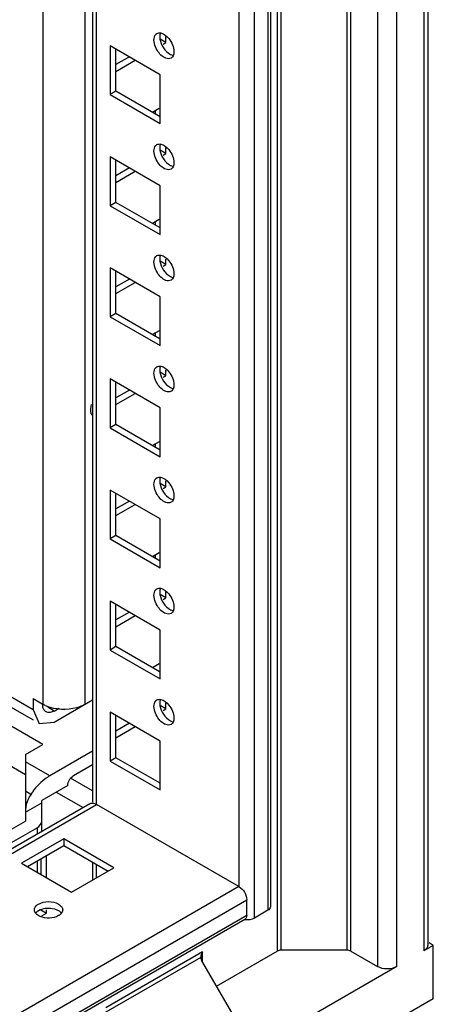
# Model space of a CAD drawing. Units: millimetres. Extents: x 402 to 1533, y 208 to 2494.
# Drawn here: x 1457 to 1533, y 452 to 633 of the extents above; entities that cross this region are included whole.
import ezdxf

# ---------------------------------------------------------------- set-up
doc = ezdxf.new("R2010")
doc.units = ezdxf.units.MM
doc.header["$LTSCALE"] = 175.690473
doc.layers.get('0').update_dxf_attribs({"linetype": 'CONTINUOUS'})

msp = doc.modelspace()

# ---------------------------------------------------------------- linework, layer by layer
at = {"color": 7, "linetype": 'CONTINUOUS'}
for p, q in [((1531.59, 2074.75), (1531.59, 461.75)), ((1532.32, 2075.17), (1532.32, 462.77)), ((1526.64, 458.89), (1526.64, 2071.89)), ((1523.1, 2069.85), (1523.1, 458.89)), ((1517.47, 2066.6), (1517.47, 461.9)), ((1518.18, 461.73), (1518.18, 2067.01)), ((1505.39, 461.9), (1505.39, 2059.62)), ((1504.68, 2059.22), (1504.68, 461.73)), ((1502.95, 2039.92), (1502.95, 469.22)), ((1503.42, 2040.58), (1503.42, 469.87)), ((1500.47, 467.79), (1500.47, 2038.49)), ((1497.64, 2032.02), (1497.64, 473.59)), ((1470.75, 2016.49), (1470.75, 489.11)), ((1471.48, 488.69), (1471.48, 2016.92)), ((1469.36, 507.09), (1469.36, 2015.69)), ((1461.58, 2011.2), (1461.58, 507.09)), ((1459.79, 506.06), (1137.61, 692.06)), ((1459.88, 504.14), (1137.61, 690.2)), ((1484.21, 628.72), (1484.21, 629.75)), ((1483.15, 622.8), (1473.96, 628.11)), ((1473.96, 628.11), (1473.96, 619.13)), ((1484.21, 628.72), (1483.15, 629.33)), ((1483.68, 628.42), (1484.21, 628.72)), ((1475.02, 619.74), (1475.02, 627.5)), ((1477.49, 626.07), (1475.02, 624.64)), ((1475.02, 623.41), (1478.55, 625.46)), ((1483.15, 613.82), (1483.15, 622.8)), ((1475.02, 619.74), (1473.96, 619.13)), ((1473.96, 619.13), (1483.15, 613.82)), ((1483.15, 615.05), (1475.02, 619.74)), ((1482.97, 616.58), (1481.73, 615.86)), ((1482.28, 615.54), (1482.28, 616.18)), ((1484.21, 608.31), (1483.15, 608.92)), ((1483.68, 608), (1484.21, 608.31)), ((1484.21, 608.31), (1484.21, 609.33)), ((1483.15, 602.39), (1473.96, 607.7)), ((1473.96, 607.7), (1473.96, 598.71)), ((1475.02, 599.33), (1475.02, 607.08)), ((1477.49, 605.66), (1475.02, 604.23)), ((1475.02, 603), (1478.55, 605.04)), ((1483.15, 593.41), (1483.15, 602.39)), ((1475.02, 599.33), (1473.96, 598.71)), ((1483.15, 594.63), (1475.02, 599.33)), ((1473.96, 598.71), (1483.15, 593.41)), ((1482.97, 596.16), (1481.73, 595.45)), ((1482.28, 595.13), (1482.28, 595.77)), ((1484.21, 587.9), (1483.15, 588.51)), ((1484.21, 587.9), (1484.21, 588.92)), ((1483.15, 581.98), (1473.96, 587.28)), ((1473.96, 587.28), (1473.96, 578.3)), ((1475.02, 578.91), (1475.02, 586.67)), ((1483.68, 587.59), (1484.21, 587.9)), ((1477.49, 585.24), (1475.02, 583.81)), ((1475.02, 582.59), (1478.55, 584.63)), ((1483.15, 573), (1483.15, 581.98)), ((1475.02, 578.91), (1473.96, 578.3)), ((1473.96, 578.3), (1483.15, 573)), ((1483.15, 574.22), (1475.02, 578.91)), ((1482.97, 575.75), (1481.73, 575.04)), ((1482.28, 574.72), (1482.28, 575.35)), ((1484.21, 567.48), (1484.21, 568.51)), ((1483.15, 561.56), (1473.96, 566.87)), ((1473.96, 566.87), (1473.96, 557.89)), ((1484.21, 567.48), (1483.15, 568.1)), ((1483.68, 567.18), (1484.21, 567.48)), ((1475.02, 558.5), (1475.02, 566.26)), ((1477.49, 564.83), (1475.02, 563.4)), ((1475.02, 562.18), (1478.55, 564.22)), ((1483.15, 552.58), (1483.15, 561.56)), ((1475.02, 558.5), (1473.96, 557.89)), ((1473.96, 557.89), (1483.15, 552.58)), ((1483.15, 553.81), (1475.02, 558.5)), ((1482.97, 555.34), (1481.73, 554.62)), ((1482.28, 554.31), (1482.28, 554.94)), ((1484.21, 547.07), (1483.15, 547.68)), ((1483.68, 546.76), (1484.21, 547.07)), ((1484.21, 547.07), (1484.21, 548.1)), ((1483.15, 541.15), (1473.96, 546.46)), ((1473.96, 546.46), (1473.96, 537.48)), ((1475.02, 538.09), (1475.02, 545.85)), ((1477.49, 544.42), (1475.02, 542.99)), ((1475.02, 541.76), (1478.55, 543.81)), ((1483.15, 532.17), (1483.15, 541.15)), ((1475.02, 538.09), (1473.96, 537.48)), ((1473.96, 537.48), (1483.15, 532.17)), ((1483.15, 533.39), (1475.02, 538.09)), ((1482.97, 534.93), (1481.73, 534.21)), ((1482.28, 533.89), (1482.28, 534.53)), ((1484.21, 526.66), (1483.15, 527.27)), ((1483.68, 526.35), (1484.21, 526.66)), ((1484.21, 526.66), (1484.21, 527.68)), ((1483.15, 520.74), (1473.96, 526.05)), ((1473.96, 526.05), (1473.96, 517.06)), ((1475.02, 517.68), (1475.02, 525.43)), ((1477.49, 524), (1475.02, 522.58)), ((1475.02, 521.35), (1478.55, 523.39)), ((1483.15, 511.76), (1483.15, 520.74)), ((1475.02, 517.68), (1473.96, 517.06)), ((1483.15, 512.98), (1475.02, 517.68)), ((1473.96, 517.06), (1483.15, 511.76)), ((1482.97, 514.51), (1481.73, 513.8)), ((1461.58, 499.71), (1439.66, 512.37)), ((1436.48, 506.86), (1458.4, 494.2)), ((1459.79, 508.13), (1461.58, 507.09)), ((1459.79, 508.13), (1459.79, 506.06)), ((1463.68, 503.81), (1470.75, 507.89)), ((1484.21, 506.25), (1483.15, 506.86)), ((1484.21, 506.25), (1484.21, 507.27)), ((1459.79, 506.06), (1460.93, 503.54)), ((1463.68, 505.85), (1462.5, 506.53)), ((1463.68, 505.85), (1464.58, 506.38)), ((1483.15, 500.33), (1473.96, 505.63)), ((1473.96, 505.63), (1473.96, 496.65)), ((1475.02, 497.26), (1475.02, 505.02)), ((1483.68, 505.94), (1484.21, 506.25)), ((1460.93, 503.54), (1463.68, 503.81)), ((1477.49, 503.59), (1475.02, 502.16)), ((1475.02, 500.94), (1478.55, 502.98)), ((1458.4, 497.88), (1461.58, 499.71)), ((1483.15, 491.34), (1483.15, 500.33)), ((1458.4, 497.88), (1458.4, 485.63)), ((1470.75, 498.47), (1462.9, 493.94)), ((1462.9, 493.94), (1458.4, 496.54)), ((1467.24, 494), (1470.75, 496.03)), ((1475.02, 497.26), (1473.96, 496.65)), ((1473.96, 496.65), (1483.15, 491.34)), ((1483.15, 492.57), (1475.02, 497.26)), ((1470.75, 491.16), (1466.69, 493.5)), ((1458.4, 491.16), (1459.41, 490.58)), ((1466.18, 492.16), (1461.4, 489.4)), ((1464.06, 490.94), (1468.98, 488.09)), ((1470.23, 488.81), (1137.61, 296.78)), ((1137.73, 296), (1471.48, 488.69)), ((1458.4, 487.26), (1461.4, 488.99)), ((1461.4, 483.72), (1461.4, 489.4)), ((1497.64, 473.59), (1471.48, 488.69)), ((1426.93, 467.46), (1458.4, 485.63)), ((1429.05, 466.24), (1460.52, 484.4)), ((1460.52, 484.4), (1460.52, 483.21)), ((1465.47, 482.36), (1457.69, 477.87)), ((1474.66, 477.06), (1465.47, 482.36)), ((1465.47, 482.36), (1465.47, 481.14)), ((1458.75, 477.26), (1465.47, 481.14)), ((1465.47, 481.14), (1473.6, 476.44)), ((1457.69, 477.87), (1466.88, 472.57)), ((1460.52, 478.28), (1460.52, 476.24)), ((1461.23, 478.69), (1461.23, 475.83)), ((1462.29, 475.22), (1462.29, 479.3)), ((1470.77, 474.81), (1470.77, 478.08)), ((1466.88, 472.57), (1474.66, 477.06)), ((1471.48, 475.22), (1471.48, 477.67)), ((1497.64, 473.59), (1137.61, 265.72)), ((1138.44, 262.93), (1499.06, 471.14)), ((1499.06, 468.28), (1499.06, 471.14)), ((1461.23, 469.3), (1462.29, 468.69)), ((1461.4, 468.18), (1462.29, 468.69)), ((1462.29, 468.69), (1462.29, 469.3)), ((1502.95, 469.22), (1500.47, 467.79)), ((1498.73, 467.55), (1138.1, 259.34)), ((1499.06, 468.28), (1138.44, 260.07)), ((1490.96, 461.59), (1473.18, 451.33)), ((1490.96, 459.62), (1490.96, 461.59)), ((1493.48, 455.26), (1504.68, 461.73)), ((1517.47, 461.9), (1505.39, 461.9)), ((1518.18, 461.73), (1523.1, 458.89)), ((1533.35, 462.77), (1531.59, 461.75)), ((1533.35, 462.77), (1532.58, 463.22)), ((1533.35, 452.97), (1533.35, 462.77)), ((1472.4, 450.06), (1490.67, 460.61)), ((1490.96, 459.62), (1496.5, 450.03)), ((1526.64, 458.89), (1501.53, 444.4)), ((1533.35, 452.97), (1501.53, 434.6))]:
    msp.add_line(p, q, dxfattribs=at)
for centre, radius, start, end in [((1473.35, 561.02), 2.92, 191.1155, 195.518), ((1465.15, 486.84), 6.84, 146.8791, 150.5823), ((1465.13, 486.84), 6.83, 150.5612, 155.993), ((1493.04, 460.39), 2.4, 149.9892, 158.8291)]:
    msp.add_arc(centre, radius, start, end, dxfattribs=at)
for points in [[(1482.02, 629.17), (1482.02, 629.53), (1482.1, 629.93), (1482.35, 630.19)], [(1483.25, 630.46), (1483.85, 630.36), (1484.38, 629.9), (1484.76, 629.43)], [(1482.95, 626.79), (1482.41, 627.45), (1482.02, 628.32), (1482.02, 629.17)], [(1484.76, 629.43), (1485.3, 628.77), (1485.69, 627.9), (1485.69, 627.05)], [(1483.25, 610.05), (1483.85, 609.94), (1484.38, 609.49), (1484.76, 609.02)], [(1482.02, 608.76), (1482.02, 609.12), (1482.1, 609.52), (1482.35, 609.78)], [(1482.95, 606.38), (1482.41, 607.04), (1482.02, 607.91), (1482.02, 608.76)], [(1484.76, 609.02), (1485.3, 608.35), (1485.69, 607.49), (1485.69, 606.64)], [(1482.02, 588.35), (1482.02, 588.7), (1482.1, 589.1), (1482.35, 589.37)], [(1482.95, 585.96), (1482.41, 586.63), (1482.02, 587.49), (1482.02, 588.35)], [(1483.25, 589.64), (1483.85, 589.53), (1484.38, 589.08), (1484.76, 588.6)], [(1484.76, 588.6), (1485.3, 587.94), (1485.69, 587.07), (1485.69, 586.22)], [(1482.02, 567.93), (1482.02, 568.29), (1482.1, 568.69), (1482.35, 568.95)], [(1483.25, 569.22), (1483.85, 569.12), (1484.38, 568.67), (1484.76, 568.19)], [(1482.95, 565.55), (1482.41, 566.21), (1482.02, 567.08), (1482.02, 567.93)], [(1484.76, 568.19), (1485.3, 567.53), (1485.69, 566.66), (1485.69, 565.81)], [(1470.42, 561.16), (1470.42, 561.51), (1470.46, 561.86), (1470.54, 562.21)], [(1482.02, 547.52), (1482.02, 547.88), (1482.1, 548.28), (1482.35, 548.54)], [(1483.25, 548.81), (1483.85, 548.71), (1484.38, 548.25), (1484.76, 547.78)], [(1482.95, 545.14), (1482.41, 545.8), (1482.02, 546.67), (1482.02, 547.52)], [(1484.76, 547.78), (1485.3, 547.12), (1485.69, 546.25), (1485.69, 545.4)], [(1483.25, 528.4), (1483.85, 528.29), (1484.38, 527.84), (1484.76, 527.37)], [(1482.02, 527.11), (1482.02, 527.47), (1482.1, 527.87), (1482.35, 528.13)], [(1482.95, 524.73), (1482.41, 525.39), (1482.02, 526.26), (1482.02, 527.11)], [(1484.76, 527.37), (1485.3, 526.7), (1485.69, 525.84), (1485.69, 524.98)], [(1461.84, 506.01), (1461.63, 506.31), (1461.55, 506.71), (1461.55, 507.08)], [(1462.29, 506.75), (1462.05, 506.85), (1461.81, 506.96), (1461.58, 507.09)], [(1482.02, 506.7), (1482.02, 507.05), (1482.1, 507.45), (1482.35, 507.72)], [(1482.95, 504.31), (1482.41, 504.98), (1482.02, 505.84), (1482.02, 506.7)], [(1483.25, 507.99), (1483.85, 507.88), (1484.38, 507.43), (1484.76, 506.95)], [(1484.76, 506.95), (1485.3, 506.29), (1485.69, 505.42), (1485.69, 504.57)], [(1463.68, 505.85), (1463.24, 505.6), (1462.61, 505.45), (1462.18, 505.7)], [(1466.18, 492.16), (1466.18, 492.87), (1466.63, 493.64), (1467.24, 494)], [(1458.89, 489.62), (1458.62, 489.01), (1458.43, 488.34), (1458.4, 487.67)], [(1470.68, 488.93), (1470.96, 488.93), (1471.24, 488.83), (1471.48, 488.69)], [(1460.52, 484.4), (1460.96, 484.66), (1461.4, 485.13), (1461.4, 485.63)], [(1497.64, 473.59), (1498.46, 473.11), (1499.06, 472.08), (1499.06, 471.14)], [(1460.08, 469.56), (1460.19, 469.91), (1460.49, 470.18), (1460.8, 470.36)], [(1463.33, 469.52), (1462.49, 469.66), (1461.54, 469.56), (1460.8, 469.14)], [(1464.98, 468.73), (1464.59, 469.2), (1463.93, 469.43), (1463.33, 469.52)], [(1503.42, 469.87), (1503.42, 469.6), (1503.18, 469.35), (1502.95, 469.22)], [(1500.47, 467.79), (1499.96, 467.49), (1499.3, 467.41), (1498.71, 467.47)], [(1532.23, 462.4), (1532.1, 462.12), (1531.85, 461.9), (1531.59, 461.75)], [(1490.96, 459.62), (1490.79, 459.92), (1490.67, 460.26), (1490.67, 460.61)], [(1526.64, 458.89), (1525.61, 458.3), (1524.12, 458.3), (1523.1, 458.89)]]:
    msp.add_open_spline(points, degree=3, dxfattribs=at)
for points, knots in [([(1482.35, 630.19), (1482.38, 630.23), (1482.44, 630.29), (1482.52, 630.34), (1482.56, 630.36)], [0, 0, 0, 0, 0.504, 1, 1, 1, 1]), ([(1482.56, 630.36), (1482.65, 630.42), (1482.89, 630.49), (1483.13, 630.48), (1483.25, 630.46)], [0, 0, 0, 0, 0.478183, 1, 1, 1, 1]), ([(1483.11, 630.14), (1483.1, 630.08), (1483.08, 629.96), (1483.08, 629.84), (1483.08, 629.78)], [0, 0, 0, 0, 0.489267, 1, 1, 1, 1]), ([(1483.08, 629.78), (1483.08, 628.65), (1483.89, 627.13), (1485.21, 626.42), (1485.52, 626.37)], [0, 0, 0, 0, 0.781287, 1, 1, 1, 1]), ([(1483.17, 630.39), (1483.16, 630.35), (1483.13, 630.27), (1483.11, 630.18), (1483.11, 630.14)], [0, 0, 0, 0, 0.49066, 1, 1, 1, 1]), ([(1485.16, 625.86), (1485.01, 625.77), (1484.14, 625.59), (1483.37, 626.27), (1482.95, 626.79)], [0, 0, 0, 0, 0.197996, 1, 1, 1, 1]), ([(1485.6, 626.43), (1485.56, 626.31), (1485.45, 626.09), (1485.26, 625.92), (1485.16, 625.86)], [0, 0, 0, 0, 0.523919, 1, 1, 1, 1]), ([(1485.66, 626.69), (1485.66, 626.65), (1485.64, 626.56), (1485.61, 626.48), (1485.6, 626.43)], [0, 0, 0, 0, 0.509541, 1, 1, 1, 1]), ([(1485.69, 627.05), (1485.69, 626.99), (1485.69, 626.87), (1485.67, 626.75), (1485.66, 626.69)], [0, 0, 0, 0, 0.510733, 1, 1, 1, 1]), ([(1482.35, 609.78), (1482.38, 609.81), (1482.44, 609.87), (1482.52, 609.93), (1482.56, 609.95)], [0, 0, 0, 0, 0.504, 1, 1, 1, 1]), ([(1482.56, 609.95), (1482.65, 610), (1482.89, 610.08), (1483.13, 610.07), (1483.25, 610.05)], [0, 0, 0, 0, 0.478183, 1, 1, 1, 1]), ([(1483.17, 609.98), (1483.16, 609.94), (1483.13, 609.86), (1483.11, 609.77), (1483.11, 609.73)], [0, 0, 0, 0, 0.49066, 1, 1, 1, 1]), ([(1483.11, 609.73), (1483.1, 609.67), (1483.08, 609.55), (1483.08, 609.43), (1483.08, 609.37)], [0, 0, 0, 0, 0.489267, 1, 1, 1, 1]), ([(1483.08, 609.37), (1483.08, 608.24), (1483.89, 606.71), (1485.21, 606.01), (1485.52, 605.96)], [0, 0, 0, 0, 0.781287, 1, 1, 1, 1]), ([(1485.16, 605.44), (1485.01, 605.36), (1484.14, 605.18), (1483.37, 605.85), (1482.95, 606.38)], [0, 0, 0, 0, 0.197996, 1, 1, 1, 1]), ([(1485.66, 606.28), (1485.66, 606.23), (1485.64, 606.15), (1485.61, 606.06), (1485.6, 606.02)], [0, 0, 0, 0, 0.509541, 1, 1, 1, 1]), ([(1485.69, 606.64), (1485.69, 606.57), (1485.69, 606.45), (1485.67, 606.34), (1485.66, 606.28)], [0, 0, 0, 0, 0.510733, 1, 1, 1, 1]), ([(1485.6, 606.02), (1485.56, 605.9), (1485.45, 605.67), (1485.26, 605.5), (1485.16, 605.44)], [0, 0, 0, 0, 0.523919, 1, 1, 1, 1]), ([(1482.35, 589.37), (1482.38, 589.4), (1482.44, 589.46), (1482.52, 589.51), (1482.56, 589.54)], [0, 0, 0, 0, 0.504, 1, 1, 1, 1]), ([(1482.56, 589.54), (1482.65, 589.59), (1482.89, 589.67), (1483.13, 589.66), (1483.25, 589.64)], [0, 0, 0, 0, 0.478183, 1, 1, 1, 1]), ([(1483.11, 589.32), (1483.1, 589.26), (1483.08, 589.14), (1483.08, 589.02), (1483.08, 588.96)], [0, 0, 0, 0, 0.489267, 1, 1, 1, 1]), ([(1483.08, 588.96), (1483.08, 587.82), (1483.89, 586.3), (1485.21, 585.6), (1485.52, 585.54)], [0, 0, 0, 0, 0.781287, 1, 1, 1, 1]), ([(1483.17, 589.57), (1483.16, 589.53), (1483.13, 589.44), (1483.11, 589.36), (1483.11, 589.32)], [0, 0, 0, 0, 0.49066, 1, 1, 1, 1]), ([(1485.16, 585.03), (1485.01, 584.95), (1484.14, 584.77), (1483.37, 585.44), (1482.95, 585.96)], [0, 0, 0, 0, 0.197996, 1, 1, 1, 1]), ([(1485.6, 585.61), (1485.56, 585.49), (1485.45, 585.26), (1485.26, 585.09), (1485.16, 585.03)], [0, 0, 0, 0, 0.523919, 1, 1, 1, 1]), ([(1485.66, 585.87), (1485.66, 585.82), (1485.64, 585.73), (1485.61, 585.65), (1485.6, 585.61)], [0, 0, 0, 0, 0.509541, 1, 1, 1, 1]), ([(1485.69, 586.22), (1485.69, 586.16), (1485.69, 586.04), (1485.67, 585.92), (1485.66, 585.87)], [0, 0, 0, 0, 0.510733, 1, 1, 1, 1]), ([(1482.35, 568.95), (1482.38, 568.99), (1482.44, 569.05), (1482.52, 569.1), (1482.56, 569.12)], [0, 0, 0, 0, 0.504, 1, 1, 1, 1]), ([(1482.56, 569.12), (1482.65, 569.18), (1482.89, 569.26), (1483.13, 569.25), (1483.25, 569.22)], [0, 0, 0, 0, 0.478183, 1, 1, 1, 1]), ([(1483.11, 568.9), (1483.1, 568.85), (1483.08, 568.73), (1483.08, 568.61), (1483.08, 568.55)], [0, 0, 0, 0, 0.489267, 1, 1, 1, 1]), ([(1483.08, 568.55), (1483.08, 567.41), (1483.89, 565.89), (1485.21, 565.19), (1485.52, 565.13)], [0, 0, 0, 0, 0.781287, 1, 1, 1, 1]), ([(1483.17, 569.15), (1483.16, 569.11), (1483.13, 569.03), (1483.11, 568.95), (1483.11, 568.9)], [0, 0, 0, 0, 0.49066, 1, 1, 1, 1]), ([(1485.16, 564.62), (1485.01, 564.54), (1484.14, 564.35), (1483.37, 565.03), (1482.95, 565.55)], [0, 0, 0, 0, 0.197996, 1, 1, 1, 1]), ([(1485.6, 565.2), (1485.56, 565.07), (1485.45, 564.85), (1485.26, 564.68), (1485.16, 564.62)], [0, 0, 0, 0, 0.523919, 1, 1, 1, 1]), ([(1485.66, 565.45), (1485.66, 565.41), (1485.64, 565.32), (1485.61, 565.24), (1485.6, 565.2)], [0, 0, 0, 0, 0.509541, 1, 1, 1, 1]), ([(1485.69, 565.81), (1485.69, 565.75), (1485.69, 565.63), (1485.67, 565.51), (1485.66, 565.45)], [0, 0, 0, 0, 0.510733, 1, 1, 1, 1]), ([(1470.49, 560.46), (1470.46, 560.57), (1470.43, 560.8), (1470.42, 561.04), (1470.42, 561.16)], [0, 0, 0, 0, 0.487299, 1, 1, 1, 1]), ([(1482.35, 548.54), (1482.38, 548.58), (1482.44, 548.64), (1482.52, 548.69), (1482.56, 548.71)], [0, 0, 0, 0, 0.504, 1, 1, 1, 1]), ([(1482.56, 548.71), (1482.65, 548.77), (1482.89, 548.84), (1483.13, 548.83), (1483.25, 548.81)], [0, 0, 0, 0, 0.478183, 1, 1, 1, 1]), ([(1483.11, 548.49), (1483.1, 548.43), (1483.08, 548.31), (1483.08, 548.19), (1483.08, 548.13)], [0, 0, 0, 0, 0.489267, 1, 1, 1, 1]), ([(1483.17, 548.74), (1483.16, 548.7), (1483.13, 548.62), (1483.11, 548.53), (1483.11, 548.49)], [0, 0, 0, 0, 0.49066, 1, 1, 1, 1]), ([(1483.08, 548.13), (1483.08, 547), (1483.89, 545.48), (1485.21, 544.77), (1485.52, 544.72)], [0, 0, 0, 0, 0.781287, 1, 1, 1, 1]), ([(1485.16, 544.21), (1485.01, 544.12), (1484.14, 543.94), (1483.37, 544.62), (1482.95, 545.14)], [0, 0, 0, 0, 0.197996, 1, 1, 1, 1]), ([(1485.6, 544.78), (1485.56, 544.66), (1485.45, 544.44), (1485.26, 544.27), (1485.16, 544.21)], [0, 0, 0, 0, 0.523919, 1, 1, 1, 1]), ([(1485.66, 545.04), (1485.66, 545), (1485.64, 544.91), (1485.61, 544.83), (1485.6, 544.78)], [0, 0, 0, 0, 0.509541, 1, 1, 1, 1]), ([(1485.69, 545.4), (1485.69, 545.34), (1485.69, 545.22), (1485.67, 545.1), (1485.66, 545.04)], [0, 0, 0, 0, 0.510733, 1, 1, 1, 1]), ([(1482.56, 528.3), (1482.65, 528.35), (1482.89, 528.43), (1483.13, 528.42), (1483.25, 528.4)], [0, 0, 0, 0, 0.478183, 1, 1, 1, 1]), ([(1482.35, 528.13), (1482.38, 528.16), (1482.44, 528.22), (1482.52, 528.28), (1482.56, 528.3)], [0, 0, 0, 0, 0.504, 1, 1, 1, 1]), ([(1483.11, 528.08), (1483.1, 528.02), (1483.08, 527.9), (1483.08, 527.78), (1483.08, 527.72)], [0, 0, 0, 0, 0.489267, 1, 1, 1, 1]), ([(1483.08, 527.72), (1483.08, 526.59), (1483.89, 525.06), (1485.21, 524.36), (1485.52, 524.31)], [0, 0, 0, 0, 0.781287, 1, 1, 1, 1]), ([(1483.17, 528.33), (1483.16, 528.29), (1483.13, 528.21), (1483.11, 528.12), (1483.11, 528.08)], [0, 0, 0, 0, 0.49066, 1, 1, 1, 1]), ([(1485.69, 524.98), (1485.69, 524.92), (1485.69, 524.8), (1485.67, 524.69), (1485.66, 524.63)], [0, 0, 0, 0, 0.510733, 1, 1, 1, 1]), ([(1485.16, 523.79), (1485.01, 523.71), (1484.14, 523.53), (1483.37, 524.2), (1482.95, 524.73)], [0, 0, 0, 0, 0.197996, 1, 1, 1, 1]), ([(1485.6, 524.37), (1485.56, 524.25), (1485.45, 524.02), (1485.26, 523.85), (1485.16, 523.79)], [0, 0, 0, 0, 0.523919, 1, 1, 1, 1]), ([(1485.66, 524.63), (1485.66, 524.58), (1485.64, 524.5), (1485.61, 524.41), (1485.6, 524.37)], [0, 0, 0, 0, 0.509541, 1, 1, 1, 1]), ([(1469.36, 507.09), (1468.87, 506.81), (1466.62, 505.95), (1463.99, 506.05), (1462.29, 506.75)], [0, 0, 0, 0, 0.235322, 1, 1, 1, 1]), ([(1482.35, 507.72), (1482.38, 507.75), (1482.44, 507.81), (1482.52, 507.86), (1482.56, 507.89)], [0, 0, 0, 0, 0.504, 1, 1, 1, 1]), ([(1482.56, 507.89), (1482.65, 507.94), (1482.89, 508.02), (1483.13, 508.01), (1483.25, 507.99)], [0, 0, 0, 0, 0.478183, 1, 1, 1, 1]), ([(1483.11, 507.67), (1483.1, 507.61), (1483.08, 507.49), (1483.08, 507.37), (1483.08, 507.31)], [0, 0, 0, 0, 0.489267, 1, 1, 1, 1]), ([(1483.08, 507.31), (1483.08, 506.17), (1483.89, 504.65), (1485.21, 503.95), (1485.52, 503.89)], [0, 0, 0, 0, 0.781287, 1, 1, 1, 1]), ([(1483.17, 507.92), (1483.16, 507.88), (1483.13, 507.79), (1483.11, 507.71), (1483.11, 507.67)], [0, 0, 0, 0, 0.49066, 1, 1, 1, 1]), ([(1462.18, 505.7), (1462.11, 505.74), (1461.99, 505.83), (1461.89, 505.95), (1461.84, 506.01)], [0, 0, 0, 0, 0.491635, 1, 1, 1, 1]), ([(1485.16, 503.38), (1485.01, 503.3), (1484.14, 503.12), (1483.37, 503.79), (1482.95, 504.31)], [0, 0, 0, 0, 0.197996, 1, 1, 1, 1]), ([(1485.6, 503.96), (1485.56, 503.84), (1485.45, 503.61), (1485.26, 503.44), (1485.16, 503.38)], [0, 0, 0, 0, 0.523919, 1, 1, 1, 1]), ([(1485.66, 504.21), (1485.66, 504.17), (1485.64, 504.08), (1485.61, 504), (1485.6, 503.96)], [0, 0, 0, 0, 0.509541, 1, 1, 1, 1]), ([(1485.69, 504.57), (1485.69, 504.51), (1485.69, 504.39), (1485.67, 504.27), (1485.66, 504.21)], [0, 0, 0, 0, 0.510733, 1, 1, 1, 1]), ([(1462.9, 493.94), (1462.57, 493.76), (1461.22, 492.86), (1460.11, 491.62), (1459.41, 490.58)], [0, 0, 0, 0, 0.22912, 1, 1, 1, 1]), ([(1470.23, 488.82), (1470.3, 488.85), (1470.44, 488.91), (1470.6, 488.93), (1470.68, 488.93)], [0, 0, 0, 0, 0.487853, 1, 1, 1, 1]), ([(1460.8, 470.36), (1461.86, 470.97), (1463.77, 471.02), (1465.01, 469.98), (1465.15, 469.7)], [0, 0, 0, 0, 0.793996, 1, 1, 1, 1]), ([(1460.04, 469.3), (1460.04, 469.34), (1460.05, 469.43), (1460.07, 469.52), (1460.08, 469.56)], [0, 0, 0, 0, 0.496023, 1, 1, 1, 1]), ([(1460.1, 468.98), (1460.08, 469.03), (1460.05, 469.14), (1460.04, 469.25), (1460.04, 469.3)], [0, 0, 0, 0, 0.505425, 1, 1, 1, 1]), ([(1460.3, 468.65), (1460.26, 468.7), (1460.18, 468.8), (1460.12, 468.92), (1460.1, 468.98)], [0, 0, 0, 0, 0.515173, 1, 1, 1, 1]), ([(1460.51, 468.93), (1460.47, 468.9), (1460.41, 468.84), (1460.35, 468.78), (1460.32, 468.75)], [0, 0, 0, 0, 0.509541, 1, 1, 1, 1]), ([(1460.8, 469.14), (1460.75, 469.11), (1460.65, 469.04), (1460.55, 468.97), (1460.51, 468.93)], [0, 0, 0, 0, 0.510731, 1, 1, 1, 1]), ([(1465.24, 469.3), (1465.24, 469.18), (1465.19, 468.93), (1465.05, 468.72), (1464.96, 468.62)], [0, 0, 0, 0, 0.47586, 1, 1, 1, 1]), ([(1465.15, 469.7), (1465.18, 469.63), (1465.23, 469.5), (1465.24, 469.37), (1465.24, 469.3)], [0, 0, 0, 0, 0.508364, 1, 1, 1, 1]), ([(1464.48, 468.24), (1463.5, 467.67), (1461.77, 467.62), (1460.51, 468.4), (1460.3, 468.65)], [0, 0, 0, 0, 0.781287, 1, 1, 1, 1]), ([(1464.78, 468.44), (1464.73, 468.41), (1464.64, 468.33), (1464.53, 468.27), (1464.48, 468.24)], [0, 0, 0, 0, 0.489268, 1, 1, 1, 1]), ([(1464.96, 468.62), (1464.93, 468.59), (1464.87, 468.53), (1464.81, 468.47), (1464.78, 468.44)], [0, 0, 0, 0, 0.49066, 1, 1, 1, 1]), ([(1498.9, 467.7), (1498.88, 467.67), (1498.82, 467.61), (1498.76, 467.57), (1498.73, 467.55)], [0, 0, 0, 0, 0.507921, 1, 1, 1, 1]), ([(1499.06, 468.28), (1499.06, 468.17), (1499.04, 467.97), (1498.96, 467.78), (1498.9, 467.7)], [0, 0, 0, 0, 0.535649, 1, 1, 1, 1]), ([(1505.39, 461.9), (1505.26, 461.9), (1505.02, 461.87), (1504.79, 461.79), (1504.68, 461.73)], [0, 0, 0, 0, 0.52462, 1, 1, 1, 1]), ([(1518.18, 461.73), (1518.08, 461.79), (1517.85, 461.87), (1517.6, 461.9), (1517.47, 461.9)], [0, 0, 0, 0, 0.47538, 1, 1, 1, 1]), ([(1532.32, 462.77), (1532.32, 462.7), (1532.3, 462.58), (1532.26, 462.46), (1532.23, 462.4)], [0, 0, 0, 0, 0.491636, 1, 1, 1, 1]), ([(1490.67, 460.61), (1490.67, 460.71), (1490.7, 460.94), (1490.76, 461.15), (1490.8, 461.26)], [0, 0, 0, 0, 0.489914, 1, 1, 1, 1])]:
    msp.add_open_spline(points, degree=3, knots=knots, dxfattribs=at)

doc.saveas('drawing.dxf')
